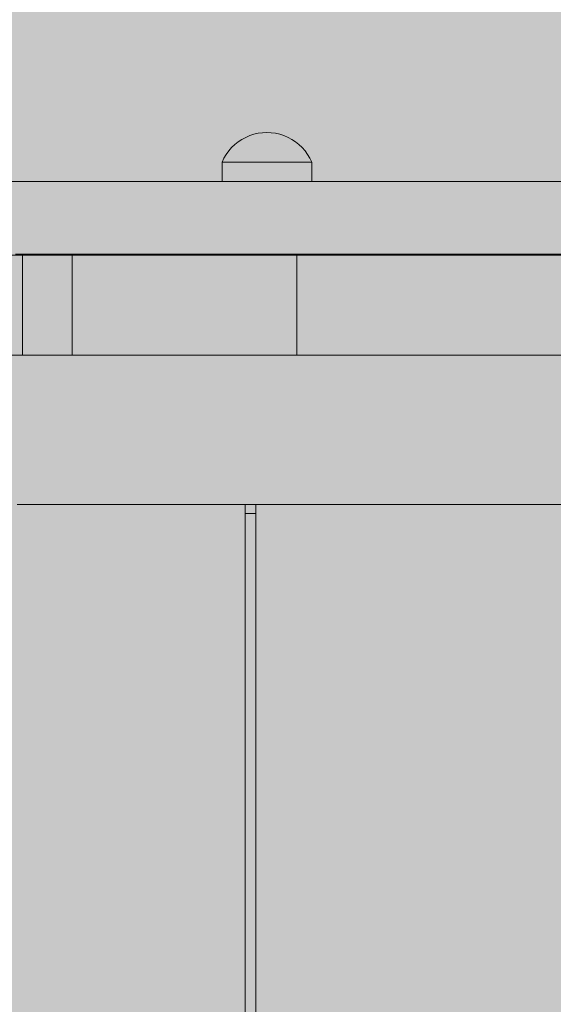
# Model space of a CAD drawing. Units: inches. Extents: x 514 to 662, y 349 to 504.
# Drawn here: x 571 to 572, y 442 to 443 of the extents above; entities that cross this region are included whole.
import ezdxf

# ---------------------------------------------------------------- set-up
doc = ezdxf.new("R2010")
doc.units = ezdxf.units.IN
doc.header["$MEASUREMENT"] = 0
doc.layers.add('_U+0421_U+043B_U+043E_U+0439 1', color=7, linetype='Continuous')

# ---------------------------------------------------------------- blocks, each defined once
blk = doc.blocks.new('block 130')
at = {"layer": '_U+0421_U+043B_U+043E_U+0439 1', "color": 250, "lineweight": 5, "true_color": 0x231f20}
for points in [[(571.5871, 442.5587), (571.6064, 442.5587)], [(572.9568, 442.5587), (572.993, 442.5587)]]:
    blk.add_lwpolyline(points, dxfattribs=at)
blk = doc.blocks.new('block 151')
at = {"layer": '_U+0421_U+043B_U+043E_U+0439 1', "color": 250, "lineweight": 5, "true_color": 0x231f20}
for points in [[(571.5536, 443.0245), (571.5517, 443.0265)], [(571.5871, 442.5749), (571.5871, 436.3636)]]:
    blk.add_lwpolyline(points, dxfattribs=at)
blk = doc.blocks.new('block 155')
at = {"layer": '_U+0421_U+043B_U+043E_U+0439 1', "color": 250, "lineweight": 5, "true_color": 0x231f20}
for points in [[(571.6404, 443.0245), (571.6423, 443.0265)], [(571.6064, 442.5749), (571.6064, 436.3636)]]:
    blk.add_lwpolyline(points, dxfattribs=at)
blk = doc.blocks.new('block 160')
at = {"layer": '_U+0421_U+043B_U+043E_U+0439 1', "color": 250, "lineweight": 5, "true_color": 0x231f20}
for points in [[(571.1755, 442.8445), (571.2673, 442.8445)], [(571.2673, 442.8445), (571.3594, 442.8445)], [(571.3594, 442.8445), (571.4515, 442.8445)], [(571.4515, 442.8445), (571.5438, 442.8445)], [(571.5438, 442.8445), (571.6362, 442.8445)], [(571.6362, 442.8445), (571.7287, 442.8445)], [(571.7287, 442.8445), (571.8212, 442.8445)], [(571.8212, 442.8445), (571.9139, 442.8445)], [(571.9139, 442.8445), (572.0066, 442.8445)], [(572.0066, 442.8445), (572.0994, 442.8445)], [(572.0994, 442.8445), (572.1922, 442.8445)], [(571.1755, 442.5749), (571.2673, 442.5749)], [(571.2673, 442.5749), (571.3594, 442.5749)], [(571.3594, 442.5749), (571.4515, 442.5749)], [(571.4515, 442.5749), (571.5438, 442.5749)], [(571.5438, 442.5749), (571.6362, 442.5749)], [(571.6362, 442.5749), (571.7287, 442.5749)], [(571.7287, 442.5749), (571.8212, 442.5749)], [(571.8212, 442.5749), (571.9139, 442.5749)], [(571.9139, 442.5749), (572.0066, 442.5749)], [(572.0066, 442.5749), (572.0994, 442.5749)], [(572.0994, 442.5749), (572.1922, 442.5749)]]:
    blk.add_lwpolyline(points, dxfattribs=at)
blk = doc.blocks.new('block 170')
at = {"layer": '_U+0421_U+043B_U+043E_U+0439 1', "color": 250, "lineweight": 5, "true_color": 0x231f20}
for points in [[(571.6104, 443.2443), (571.6027, 443.2426)], [(571.6182, 443.2454), (571.6104, 443.2443)], [(571.6261, 443.2458), (571.6182, 443.2454)], [(571.6261, 443.2458), (571.634, 443.2454)], [(571.634, 443.2454), (571.6418, 443.2443)], [(571.6418, 443.2443), (571.6495, 443.2426)], [(571.5744, 443.229), (571.5682, 443.224)], [(571.581, 443.2333), (571.5744, 443.229)], [(571.5879, 443.237), (571.581, 443.2333)], [(571.5952, 443.2402), (571.5879, 443.237)], [(571.6027, 443.2426), (571.5952, 443.2402)], [(571.6495, 443.2426), (571.657, 443.2402)], [(571.657, 443.2402), (571.6643, 443.237)], [(571.6643, 443.237), (571.6712, 443.2333)], [(571.6712, 443.2333), (571.6778, 443.229)], [(571.6778, 443.229), (571.684, 443.224)], [(571.5573, 443.2126), (571.5526, 443.2062)], [(571.5625, 443.2186), (571.5573, 443.2126)], [(571.5682, 443.224), (571.5625, 443.2186)], [(571.684, 443.224), (571.6897, 443.2186)], [(571.6897, 443.2186), (571.6949, 443.2126)], [(571.6949, 443.2126), (571.6995, 443.2062)], [(571.5486, 443.1995), (571.5452, 443.1924)], [(571.5452, 443.1924), (571.5462, 443.1924)], [(571.5452, 443.1924), (571.5452, 443.1575)], [(571.5491, 443.1924), (571.5462, 443.1924)], [(571.5526, 443.2062), (571.5486, 443.1995)], [(571.554, 443.1924), (571.5491, 443.1924)], [(571.5606, 443.1924), (571.554, 443.1924)], [(571.5689, 443.1924), (571.5606, 443.1924)], [(571.5785, 443.1924), (571.5689, 443.1924)], [(571.5894, 443.1924), (571.5785, 443.1924)], [(571.6011, 443.1924), (571.5894, 443.1924)], [(571.6134, 443.1924), (571.6011, 443.1924)], [(571.6261, 443.1924), (571.6134, 443.1924)], [(571.6388, 443.1924), (571.6261, 443.1924)], [(571.6511, 443.1924), (571.6388, 443.1924)], [(571.6628, 443.1924), (571.6511, 443.1924)], [(571.6737, 443.1924), (571.6628, 443.1924)], [(571.6833, 443.1924), (571.6737, 443.1924)], [(571.6916, 443.1924), (571.6833, 443.1924)], [(571.6982, 443.1924), (571.6916, 443.1924)], [(571.7031, 443.1924), (571.6982, 443.1924)], [(571.6995, 443.2062), (571.7036, 443.1995)], [(571.706, 443.1924), (571.7031, 443.1924)], [(571.7036, 443.1995), (571.707, 443.1924)], [(571.707, 443.1924), (571.706, 443.1924)], [(571.707, 443.1924), (571.707, 443.1575)], [(571.5452, 443.1575), (571.5453, 443.1575)], [(571.5462, 443.1575), (571.5467, 443.1575)], [(571.554, 443.1575), (571.5551, 443.1575)], [(571.5606, 443.1575), (571.5621, 443.1575)], [(571.5689, 443.1575), (571.5705, 443.1575)]]:
    blk.add_lwpolyline(points, dxfattribs=at)
blk = doc.blocks.new('block 178')
at = {"layer": '_U+0421_U+043B_U+043E_U+0439 1', "color": 250, "lineweight": 5, "true_color": 0x231f20}
for points in [[(571.0069, 443.1575), (571.5452, 443.1575)], [(571.0069, 443.1575), (571.5452, 443.1575)], [(571.2152, 443.1575), (571.1729, 443.1575)], [(571.1729, 443.1575), (571.2152, 443.1575)], [(571.2548, 443.1575), (571.2152, 443.1575)], [(571.2152, 443.1575), (571.5452, 443.1575)], [(571.2548, 443.1575), (571.5452, 443.1575)], [(571.2904, 443.1575), (571.2548, 443.1575)], [(571.3208, 443.1575), (571.2904, 443.1575)], [(571.3449, 443.1575), (571.3208, 443.1575)], [(571.3615, 443.1575), (571.3449, 443.1575)], [(571.3694, 443.1575), (571.3615, 443.1575)], [(571.4052, 443.1575), (571.3694, 443.1575)], [(571.3694, 443.1575), (571.5452, 443.1575)], [(571.3932, 443.1575), (571.4052, 443.1575)], [(571.4126, 443.1575), (571.4052, 443.1575)], [(571.4052, 443.1575), (571.4126, 443.1575)], [(571.4285, 443.1575), (571.4126, 443.1575)], [(571.4126, 443.1575), (571.4285, 443.1575)], [(571.4516, 443.1575), (571.4285, 443.1575)], [(571.4285, 443.1575), (571.4516, 443.1575)], [(571.4809, 443.1575), (571.4516, 443.1575)], [(571.4516, 443.1575), (571.4809, 443.1575)], [(571.5151, 443.1575), (571.4809, 443.1575)], [(571.4809, 443.1575), (571.5151, 443.1575)], [(571.5533, 443.1575), (571.5151, 443.1575)], [(571.5151, 443.1575), (571.5452, 443.1575)], [(571.5941, 443.1575), (571.5533, 443.1575)], [(572.1201, 443.1575), (571.5941, 443.1575)], [(571.707, 443.1575), (571.7329, 443.1575)], [(571.707, 443.1575), (571.7212, 443.1575)], [(571.707, 443.1575), (571.7329, 443.1575)], [(571.707, 443.1575), (572.1201, 443.1575)], [(571.707, 443.1575), (572.0138, 443.1575)], [(571.707, 443.1575), (571.7446, 443.1575)], [(571.7251, 443.1575), (571.7212, 443.1575)], [(571.7329, 443.1575), (571.7251, 443.1575)], [(571.7446, 443.1575), (571.7329, 443.1575)], [(571.7446, 443.1575), (571.9162, 443.1575)], [(571.931, 443.1575), (571.9162, 443.1575)], [(571.9449, 443.1575), (571.931, 443.1575)], [(571.9574, 443.1575), (571.9449, 443.1575)], [(571.968, 443.1575), (571.9574, 443.1575)], [(571.9765, 443.1575), (571.968, 443.1575)], [(571.9823, 443.1575), (571.9765, 443.1575)], [(571.985, 443.1575), (571.9823, 443.1575)], [(571.9976, 443.1575), (571.985, 443.1575)], [(572.0002, 443.1575), (571.9976, 443.1575)], [(572.0057, 443.1575), (572.0002, 443.1575)], [(572.0138, 443.1575), (572.0057, 443.1575)], [(572.0241, 443.1575), (572.0138, 443.1575)], [(572.036, 443.1575), (572.0241, 443.1575)], [(572.0494, 443.1575), (572.036, 443.1575)], [(572.0637, 443.1575), (572.0494, 443.1575)], [(572.1201, 443.1575), (572.0494, 443.1575)], [(572.2478, 443.1575), (572.0637, 443.1575)], [(572.1703, 443.1575), (572.1201, 443.1575)], [(571.2152, 443.0265), (571.1729, 443.0265)], [(571.2548, 443.0265), (571.2152, 443.0265)], [(571.2904, 443.0265), (571.2548, 443.0265)], [(571.3208, 443.0265), (571.2904, 443.0265)], [(571.3449, 443.0265), (571.3208, 443.0265)], [(571.3615, 443.0265), (571.3449, 443.0265)], [(571.3694, 443.0265), (571.3615, 443.0265)], [(571.4052, 443.0265), (571.3694, 443.0265)], [(571.4126, 443.0265), (571.4052, 443.0265)], [(571.4285, 443.0265), (571.4126, 443.0265)], [(571.4516, 443.0265), (571.4285, 443.0265)], [(571.4809, 443.0265), (571.4516, 443.0265)], [(571.5151, 443.0265), (571.4809, 443.0265)], [(571.5533, 443.0265), (571.5151, 443.0265)], [(571.5941, 443.0265), (571.5533, 443.0265)], [(572.1201, 443.0265), (571.5941, 443.0265)], [(571.931, 443.0265), (571.9162, 443.0265)], [(571.9449, 443.0265), (571.931, 443.0265)], [(571.9574, 443.0265), (571.9449, 443.0265)], [(571.968, 443.0265), (571.9574, 443.0265)], [(571.9765, 443.0265), (571.968, 443.0265)], [(571.9823, 443.0265), (571.9765, 443.0265)], [(571.985, 443.0265), (571.9823, 443.0265)], [(571.9976, 443.0265), (571.985, 443.0265)], [(572.0002, 443.0265), (571.9976, 443.0265)], [(572.0057, 443.0265), (572.0002, 443.0265)], [(572.0138, 443.0265), (572.0057, 443.0265)], [(572.0241, 443.0265), (572.0138, 443.0265)], [(572.036, 443.0265), (572.0241, 443.0265)], [(572.0494, 443.0265), (572.036, 443.0265)], [(572.0637, 443.0265), (572.0494, 443.0265)], [(572.2478, 443.0265), (572.0637, 443.0265)], [(572.1703, 443.0265), (572.1201, 443.0265)]]:
    blk.add_lwpolyline(points, dxfattribs=at)
blk = doc.blocks.new('block 191')
at = {"layer": '_U+0421_U+043B_U+043E_U+0439 1', "color": 250, "lineweight": 5, "true_color": 0x231f20}
for points in [[(571.5437, 443.0245), (570.957, 443.0245)], [(571.0835, 443.0245), (571.6802, 443.0245)], [(571.1851, 443.0245), (571.172, 443.0245)], [(571.1851, 442.8445), (571.1851, 443.0245)], [(571.2751, 443.0245), (571.1851, 443.0245)], [(571.2751, 442.8445), (571.2751, 443.0245)], [(571.2882, 443.0245), (571.2751, 443.0245)], [(571.3012, 443.0245), (571.2882, 443.0245)], [(571.3141, 443.0245), (571.3012, 443.0245)], [(571.3269, 443.0245), (571.3141, 443.0245)], [(571.3395, 443.0245), (571.3269, 443.0245)], [(571.352, 443.0245), (571.3395, 443.0245)], [(571.3644, 443.0245), (571.352, 443.0245)], [(571.3767, 443.0245), (571.3644, 443.0245)], [(571.3888, 443.0245), (571.3767, 443.0245)], [(571.4007, 443.0245), (571.3888, 443.0245)], [(571.4125, 443.0245), (571.4007, 443.0245)], [(571.4241, 443.0245), (571.4125, 443.0245)], [(571.4356, 443.0245), (571.4241, 443.0245)], [(571.4468, 443.0245), (571.4356, 443.0245)], [(571.4579, 443.0245), (571.4468, 443.0245)], [(571.4688, 443.0245), (571.4579, 443.0245)], [(571.4795, 443.0245), (571.4688, 443.0245)], [(571.49, 443.0245), (571.4795, 443.0245)], [(571.5003, 443.0245), (571.49, 443.0245)], [(571.5103, 443.0245), (571.5003, 443.0245)], [(571.5202, 443.0245), (571.5103, 443.0245)], [(571.5298, 443.0245), (571.5202, 443.0245)], [(571.5392, 443.0245), (571.5298, 443.0245)], [(571.5483, 443.0245), (571.5392, 443.0245)], [(571.5509, 443.0245), (571.5437, 443.0245)], [(571.5572, 443.0245), (571.5483, 443.0245)], [(571.5581, 443.0245), (571.5509, 443.0245)], [(571.5658, 443.0245), (571.5572, 443.0245)], [(571.5654, 443.0245), (571.5581, 443.0245)], [(571.5727, 443.0245), (571.5654, 443.0245)], [(571.5742, 443.0245), (571.5658, 443.0245)], [(571.5801, 443.0245), (571.5727, 443.0245)], [(571.5823, 443.0245), (571.5742, 443.0245)], [(571.5875, 443.0245), (571.5801, 443.0245)], [(571.5901, 443.0245), (571.5823, 443.0245)], [(571.595, 443.0245), (571.5875, 443.0245)], [(571.5976, 443.0245), (571.5901, 443.0245)], [(571.6025, 443.0245), (571.595, 443.0245)], [(571.6049, 443.0245), (571.5976, 443.0245)], [(571.6101, 443.0245), (571.6025, 443.0245)], [(571.6119, 443.0245), (571.6049, 443.0245)], [(571.6176, 443.0245), (571.6101, 443.0245)], [(571.6185, 443.0245), (571.6119, 443.0245)], [(571.6252, 443.0245), (571.6176, 443.0245)], [(571.6249, 443.0245), (571.6185, 443.0245)], [(571.6309, 443.0245), (571.6249, 443.0245)], [(571.6328, 443.0245), (571.6252, 443.0245)], [(571.6367, 443.0245), (571.6309, 443.0245)], [(571.6404, 443.0245), (571.6328, 443.0245)], [(571.6421, 443.0245), (571.6367, 443.0245)], [(571.648, 443.0245), (571.6404, 443.0245)], [(571.6472, 443.0245), (571.6421, 443.0245)], [(571.6519, 443.0245), (571.6472, 443.0245)], [(571.6557, 443.0245), (571.648, 443.0245)], [(571.6563, 443.0245), (571.6519, 443.0245)], [(571.6633, 443.0245), (571.6557, 443.0245)], [(571.6604, 443.0245), (571.6563, 443.0245)], [(571.664, 443.0245), (571.6604, 443.0245)], [(571.6709, 443.0245), (571.6633, 443.0245)], [(571.6674, 443.0245), (571.664, 443.0245)], [(571.6703, 443.0245), (571.6674, 443.0245)], [(571.6729, 443.0245), (571.6703, 443.0245)], [(571.6784, 443.0245), (571.6709, 443.0245)], [(571.6751, 443.0245), (571.6729, 443.0245)], [(571.677, 443.0245), (571.6751, 443.0245)], [(571.6784, 443.0245), (571.677, 443.0245)], [(571.686, 443.0245), (571.6784, 443.0245)], [(571.6794, 443.0245), (571.6784, 443.0245)], [(571.68, 443.0245), (571.6794, 443.0245)], [(571.6802, 443.0245), (571.68, 443.0245)], [(571.6802, 442.8445), (571.6802, 443.0245)], [(571.6805, 443.0245), (571.6802, 443.0245)], [(571.6802, 443.0245), (573.8533, 443.0245)], [(571.6814, 443.0245), (571.6805, 443.0245)], [(571.6828, 443.0245), (571.6814, 443.0245)], [(571.6848, 443.0245), (571.6828, 443.0245)], [(571.6873, 443.0245), (571.6848, 443.0245)], [(571.6935, 443.0245), (571.686, 443.0245)], [(571.6904, 443.0245), (571.6873, 443.0245)], [(571.6939, 443.0245), (571.6904, 443.0245)], [(571.701, 443.0245), (571.6935, 443.0245)], [(571.698, 443.0245), (571.6939, 443.0245)], [(571.7026, 443.0245), (571.698, 443.0245)], [(571.7085, 443.0245), (571.701, 443.0245)], [(571.7078, 443.0245), (571.7026, 443.0245)], [(571.7134, 443.0245), (571.7078, 443.0245)], [(571.7159, 443.0245), (571.7085, 443.0245)], [(571.7194, 443.0245), (571.7134, 443.0245)], [(571.7233, 443.0245), (571.7159, 443.0245)], [(571.726, 443.0245), (571.7194, 443.0245)], [(571.7306, 443.0245), (571.7233, 443.0245)], [(571.733, 443.0245), (571.726, 443.0245)], [(571.7378, 443.0245), (571.7306, 443.0245)], [(571.7405, 443.0245), (571.733, 443.0245)], [(571.745, 443.0245), (571.7378, 443.0245)], [(571.7484, 443.0245), (571.7405, 443.0245)], [(571.7521, 443.0245), (571.745, 443.0245)], [(571.7568, 443.0245), (571.7484, 443.0245)], [(571.7592, 443.0245), (571.7521, 443.0245)], [(571.7656, 443.0245), (571.7568, 443.0245)], [(571.7661, 443.0245), (571.7592, 443.0245)], [(571.7748, 443.0245), (571.7656, 443.0245)], [(571.773, 443.0245), (571.7661, 443.0245)], [(571.7798, 443.0245), (571.773, 443.0245)], [(571.7845, 443.0245), (571.7748, 443.0245)], [(571.7864, 443.0245), (571.7798, 443.0245)], [(571.7945, 443.0245), (571.7845, 443.0245)], [(571.793, 443.0245), (571.7864, 443.0245)], [(571.7995, 443.0245), (571.793, 443.0245)], [(571.8049, 443.0245), (571.7945, 443.0245)], [(571.8059, 443.0245), (571.7995, 443.0245)], [(571.8157, 443.0245), (571.8049, 443.0245)], [(571.8121, 443.0245), (571.8059, 443.0245)], [(571.8182, 443.0245), (571.8121, 443.0245)], [(571.8269, 443.0245), (571.8157, 443.0245)], [(571.8242, 443.0245), (571.8182, 443.0245)], [(571.8301, 443.0245), (571.8242, 443.0245)], [(571.8385, 443.0245), (571.8269, 443.0245)], [(571.8358, 443.0245), (571.8301, 443.0245)], [(571.8414, 443.0245), (571.8358, 443.0245)], [(571.8505, 443.0245), (571.8385, 443.0245)], [(571.8468, 443.0245), (571.8414, 443.0245)], [(571.852, 443.0245), (571.8468, 443.0245)], [(571.8627, 443.0245), (571.8505, 443.0245)], [(571.8572, 443.0245), (571.852, 443.0245)], [(571.8621, 443.0245), (571.8572, 443.0245)], [(571.8669, 443.0245), (571.8621, 443.0245)], [(571.8754, 443.0245), (571.8627, 443.0245)], [(571.8715, 443.0245), (571.8669, 443.0245)], [(571.8759, 443.0245), (571.8715, 443.0245)], [(571.8883, 443.0245), (571.8754, 443.0245)], [(571.8801, 443.0245), (571.8759, 443.0245)], [(571.8841, 443.0245), (571.8801, 443.0245)], [(571.9016, 443.0245), (571.8883, 443.0245)], [(571.9152, 443.0245), (571.9016, 443.0245)], [(571.9291, 443.0245), (571.9152, 443.0245)], [(571.9433, 443.0245), (571.9291, 443.0245)], [(571.9578, 443.0245), (571.9433, 443.0245)], [(571.9726, 443.0245), (571.9578, 443.0245)], [(571.9877, 443.0245), (571.9726, 443.0245)], [(572.003, 443.0245), (571.9877, 443.0245)], [(572.0186, 443.0245), (572.003, 443.0245)], [(572.0344, 443.0245), (572.0186, 443.0245)], [(572.0505, 443.0245), (572.0344, 443.0245)], [(572.0668, 443.0245), (572.0505, 443.0245)], [(572.0833, 443.0245), (572.0668, 443.0245)], [(572.1, 443.0245), (572.0833, 443.0245)], [(572.117, 443.0245), (572.1, 443.0245)], [(572.1341, 443.0245), (572.117, 443.0245)], [(572.1514, 443.0245), (572.1341, 443.0245)], [(570.78, 442.8445), (572.2085, 442.8445)], [(570.78, 442.8445), (571.5437, 442.8445)], [(571.5437, 442.8445), (571.0804, 442.8445)], [(571.1851, 442.8445), (571.172, 442.8445)], [(571.2751, 442.8445), (571.1851, 442.8445)], [(571.6802, 442.8445), (571.1851, 442.8445)], [(571.2882, 442.8445), (571.2751, 442.8445)], [(571.3012, 442.8445), (571.2882, 442.8445)], [(571.3141, 442.8445), (571.3012, 442.8445)], [(571.3269, 442.8445), (571.3141, 442.8445)], [(571.3395, 442.8445), (571.3269, 442.8445)], [(571.352, 442.8445), (571.3395, 442.8445)], [(571.3644, 442.8445), (571.352, 442.8445)], [(571.3767, 442.8445), (571.3644, 442.8445)], [(571.3888, 442.8445), (571.3767, 442.8445)], [(571.4007, 442.8445), (571.3888, 442.8445)], [(571.4125, 442.8445), (571.4007, 442.8445)], [(571.4241, 442.8445), (571.4125, 442.8445)], [(571.4356, 442.8445), (571.4241, 442.8445)], [(571.4468, 442.8445), (571.4356, 442.8445)], [(571.4579, 442.8445), (571.4468, 442.8445)], [(571.4688, 442.8445), (571.4579, 442.8445)], [(571.4795, 442.8445), (571.4688, 442.8445)], [(571.49, 442.8445), (571.4795, 442.8445)], [(571.5003, 442.8445), (571.49, 442.8445)], [(571.5103, 442.8445), (571.5003, 442.8445)], [(571.5202, 442.8445), (571.5103, 442.8445)], [(571.5298, 442.8445), (571.5202, 442.8445)], [(571.5392, 442.8445), (571.5298, 442.8445)], [(571.5483, 442.8445), (571.5392, 442.8445)], [(571.5509, 442.8445), (571.5437, 442.8445)], [(571.5572, 442.8445), (571.5483, 442.8445)], [(571.5581, 442.8445), (571.5509, 442.8445)], [(571.5658, 442.8445), (571.5572, 442.8445)], [(571.5654, 442.8445), (571.5581, 442.8445)], [(571.5727, 442.8445), (571.5654, 442.8445)], [(571.5742, 442.8445), (571.5658, 442.8445)], [(571.5801, 442.8445), (571.5727, 442.8445)], [(571.5823, 442.8445), (571.5742, 442.8445)], [(571.5875, 442.8445), (571.5801, 442.8445)], [(571.5901, 442.8445), (571.5823, 442.8445)], [(571.595, 442.8445), (571.5875, 442.8445)], [(571.5976, 442.8445), (571.5901, 442.8445)], [(571.6025, 442.8445), (571.595, 442.8445)], [(571.6049, 442.8445), (571.5976, 442.8445)], [(571.6101, 442.8445), (571.6025, 442.8445)], [(571.6119, 442.8445), (571.6049, 442.8445)], [(571.6176, 442.8445), (571.6101, 442.8445)], [(571.6185, 442.8445), (571.6119, 442.8445)], [(571.6252, 442.8445), (571.6176, 442.8445)], [(571.6249, 442.8445), (571.6185, 442.8445)], [(571.6309, 442.8445), (571.6249, 442.8445)], [(571.6328, 442.8445), (571.6252, 442.8445)], [(571.6367, 442.8445), (571.6309, 442.8445)], [(571.6404, 442.8445), (571.6328, 442.8445)], [(571.6421, 442.8445), (571.6367, 442.8445)], [(571.648, 442.8445), (571.6404, 442.8445)], [(571.6472, 442.8445), (571.6421, 442.8445)], [(571.6519, 442.8445), (571.6472, 442.8445)], [(571.6557, 442.8445), (571.648, 442.8445)], [(571.6563, 442.8445), (571.6519, 442.8445)], [(571.6633, 442.8445), (571.6557, 442.8445)], [(571.6604, 442.8445), (571.6563, 442.8445)], [(571.664, 442.8445), (571.6604, 442.8445)], [(571.6709, 442.8445), (571.6633, 442.8445)], [(571.6674, 442.8445), (571.664, 442.8445)], [(571.6703, 442.8445), (571.6674, 442.8445)], [(571.6729, 442.8445), (571.6703, 442.8445)], [(571.6784, 442.8445), (571.6709, 442.8445)], [(571.6751, 442.8445), (571.6729, 442.8445)], [(571.677, 442.8445), (571.6751, 442.8445)], [(571.6784, 442.8445), (571.677, 442.8445)], [(571.686, 442.8445), (571.6784, 442.8445)], [(571.6794, 442.8445), (571.6784, 442.8445)], [(571.68, 442.8445), (571.6794, 442.8445)], [(571.6802, 442.8445), (571.68, 442.8445)], [(571.6805, 442.8445), (571.6802, 442.8445)], [(572.9531, 442.8445), (571.6802, 442.8445)], [(571.6814, 442.8445), (571.6805, 442.8445)], [(571.6828, 442.8445), (571.6814, 442.8445)], [(571.6848, 442.8445), (571.6828, 442.8445)], [(571.6873, 442.8445), (571.6848, 442.8445)], [(571.6935, 442.8445), (571.686, 442.8445)], [(571.6904, 442.8445), (571.6873, 442.8445)], [(571.6939, 442.8445), (571.6904, 442.8445)], [(571.701, 442.8445), (571.6935, 442.8445)], [(571.698, 442.8445), (571.6939, 442.8445)], [(571.7026, 442.8445), (571.698, 442.8445)], [(571.7085, 442.8445), (571.701, 442.8445)], [(571.7078, 442.8445), (571.7026, 442.8445)], [(571.7134, 442.8445), (571.7078, 442.8445)], [(571.7159, 442.8445), (571.7085, 442.8445)], [(571.7194, 442.8445), (571.7134, 442.8445)], [(571.7233, 442.8445), (571.7159, 442.8445)], [(571.726, 442.8445), (571.7194, 442.8445)], [(571.7306, 442.8445), (571.7233, 442.8445)], [(571.733, 442.8445), (571.726, 442.8445)], [(571.7378, 442.8445), (571.7306, 442.8445)], [(571.7405, 442.8445), (571.733, 442.8445)], [(571.745, 442.8445), (571.7378, 442.8445)], [(571.7484, 442.8445), (571.7405, 442.8445)], [(571.7521, 442.8445), (571.745, 442.8445)], [(571.7568, 442.8445), (571.7484, 442.8445)], [(571.7592, 442.8445), (571.7521, 442.8445)], [(571.7656, 442.8445), (571.7568, 442.8445)], [(571.7661, 442.8445), (571.7592, 442.8445)], [(571.7748, 442.8445), (571.7656, 442.8445)], [(571.773, 442.8445), (571.7661, 442.8445)], [(571.7798, 442.8445), (571.773, 442.8445)], [(571.7845, 442.8445), (571.7748, 442.8445)], [(571.7864, 442.8445), (571.7798, 442.8445)], [(571.7945, 442.8445), (571.7845, 442.8445)], [(571.793, 442.8445), (571.7864, 442.8445)], [(571.7995, 442.8445), (571.793, 442.8445)], [(571.8049, 442.8445), (571.7945, 442.8445)], [(571.8059, 442.8445), (571.7995, 442.8445)], [(571.8157, 442.8445), (571.8049, 442.8445)], [(571.8121, 442.8445), (571.8059, 442.8445)], [(571.8182, 442.8445), (571.8121, 442.8445)], [(571.8269, 442.8445), (571.8157, 442.8445)], [(571.8242, 442.8445), (571.8182, 442.8445)], [(571.8301, 442.8445), (571.8242, 442.8445)], [(571.8385, 442.8445), (571.8269, 442.8445)], [(571.8358, 442.8445), (571.8301, 442.8445)], [(571.8414, 442.8445), (571.8358, 442.8445)], [(571.8505, 442.8445), (571.8385, 442.8445)], [(571.8468, 442.8445), (571.8414, 442.8445)], [(571.852, 442.8445), (571.8468, 442.8445)], [(571.8627, 442.8445), (571.8505, 442.8445)], [(571.8572, 442.8445), (571.852, 442.8445)], [(571.8621, 442.8445), (571.8572, 442.8445)], [(571.8669, 442.8445), (571.8621, 442.8445)], [(571.8754, 442.8445), (571.8627, 442.8445)], [(571.8715, 442.8445), (571.8669, 442.8445)], [(571.8759, 442.8445), (571.8715, 442.8445)], [(571.8883, 442.8445), (571.8754, 442.8445)], [(571.8801, 442.8445), (571.8759, 442.8445)], [(571.8841, 442.8445), (571.8801, 442.8445)], [(572.2085, 442.8445), (571.8841, 442.8445)], [(571.9016, 442.8445), (571.8883, 442.8445)], [(571.9152, 442.8445), (571.9016, 442.8445)], [(571.9291, 442.8445), (571.9152, 442.8445)], [(571.9433, 442.8445), (571.9291, 442.8445)], [(571.9578, 442.8445), (571.9433, 442.8445)], [(571.9726, 442.8445), (571.9578, 442.8445)], [(571.9877, 442.8445), (571.9726, 442.8445)], [(572.003, 442.8445), (571.9877, 442.8445)], [(572.0186, 442.8445), (572.003, 442.8445)], [(572.0344, 442.8445), (572.0186, 442.8445)], [(572.0505, 442.8445), (572.0344, 442.8445)], [(572.0668, 442.8445), (572.0505, 442.8445)], [(572.0833, 442.8445), (572.0668, 442.8445)], [(572.1, 442.8445), (572.0833, 442.8445)], [(572.117, 442.8445), (572.1, 442.8445)], [(572.1341, 442.8445), (572.117, 442.8445)], [(572.1514, 442.8445), (572.1341, 442.8445)]]:
    blk.add_lwpolyline(points, dxfattribs=at)
blk = doc.blocks.new('block 197')
at = {"layer": '_U+0421_U+043B_U+043E_U+0439 1', "color": 250, "lineweight": 5, "true_color": 0x231f20}
for points in [[(571.1755, 442.8445), (571.2673, 442.8445)], [(571.2673, 442.8445), (571.3594, 442.8445)], [(571.3594, 442.8445), (571.4515, 442.8445)], [(571.4515, 442.8445), (571.5438, 442.8445)], [(571.5438, 442.8445), (571.6362, 442.8445)], [(571.6362, 442.8445), (571.7287, 442.8445)], [(571.7287, 442.8445), (571.8212, 442.8445)], [(571.8212, 442.8445), (571.9139, 442.8445)], [(571.9139, 442.8445), (572.0066, 442.8445)], [(572.0066, 442.8445), (572.0994, 442.8445)], [(572.0994, 442.8445), (572.1922, 442.8445)], [(571.1755, 442.5749), (571.2673, 442.5749)], [(571.2673, 442.5749), (571.3594, 442.5749)], [(571.3594, 442.5749), (571.4515, 442.5749)], [(571.4515, 442.5749), (571.5438, 442.5749)], [(571.5438, 442.5749), (571.6362, 442.5749)], [(571.6362, 442.5749), (571.7287, 442.5749)], [(571.7287, 442.5749), (571.8212, 442.5749)], [(571.8212, 442.5749), (571.9139, 442.5749)], [(571.9139, 442.5749), (572.0066, 442.5749)], [(572.0066, 442.5749), (572.0994, 442.5749)], [(572.0994, 442.5749), (572.1922, 442.5749)]]:
    blk.add_lwpolyline(points, dxfattribs=at)
blk = doc.blocks.new('block 209')
at = {"layer": '_U+0421_U+043B_U+043E_U+0439 1', "color": 250, "lineweight": 5, "true_color": 0x231f20}
for points in [[(571.6104, 443.2443), (571.6027, 443.2426)], [(571.6182, 443.2454), (571.6104, 443.2443)], [(571.6261, 443.2458), (571.6182, 443.2454)], [(571.6261, 443.2458), (571.634, 443.2454)], [(571.634, 443.2454), (571.6418, 443.2443)], [(571.6418, 443.2443), (571.6495, 443.2426)], [(571.5744, 443.229), (571.5682, 443.224)], [(571.581, 443.2333), (571.5744, 443.229)], [(571.5879, 443.237), (571.581, 443.2333)], [(571.5952, 443.2402), (571.5879, 443.237)], [(571.6027, 443.2426), (571.5952, 443.2402)], [(571.6495, 443.2426), (571.657, 443.2402)], [(571.657, 443.2402), (571.6643, 443.237)], [(571.6643, 443.237), (571.6712, 443.2333)], [(571.6712, 443.2333), (571.6778, 443.229)], [(571.6778, 443.229), (571.684, 443.224)], [(571.5573, 443.2126), (571.5526, 443.2062)], [(571.5625, 443.2186), (571.5573, 443.2126)], [(571.5682, 443.224), (571.5625, 443.2186)], [(571.684, 443.224), (571.6897, 443.2186)], [(571.6897, 443.2186), (571.6949, 443.2126)], [(571.6949, 443.2126), (571.6995, 443.2062)], [(571.5486, 443.1995), (571.5452, 443.1924)], [(571.5452, 443.1924), (571.5462, 443.1924)], [(571.5452, 443.1924), (571.5452, 443.1575)], [(571.5491, 443.1924), (571.5462, 443.1924)], [(571.5526, 443.2062), (571.5486, 443.1995)], [(571.554, 443.1924), (571.5491, 443.1924)], [(571.5606, 443.1924), (571.554, 443.1924)], [(571.5689, 443.1924), (571.5606, 443.1924)], [(571.5785, 443.1924), (571.5689, 443.1924)], [(571.5894, 443.1924), (571.5785, 443.1924)], [(571.6011, 443.1924), (571.5894, 443.1924)], [(571.6134, 443.1924), (571.6011, 443.1924)], [(571.6261, 443.1924), (571.6134, 443.1924)], [(571.6388, 443.1924), (571.6261, 443.1924)], [(571.6511, 443.1924), (571.6388, 443.1924)], [(571.6628, 443.1924), (571.6511, 443.1924)], [(571.6737, 443.1924), (571.6628, 443.1924)], [(571.6833, 443.1924), (571.6737, 443.1924)], [(571.6916, 443.1924), (571.6833, 443.1924)], [(571.6982, 443.1924), (571.6916, 443.1924)], [(571.7031, 443.1924), (571.6982, 443.1924)], [(571.6995, 443.2062), (571.7036, 443.1995)], [(571.706, 443.1924), (571.7031, 443.1924)], [(571.7036, 443.1995), (571.707, 443.1924)], [(571.707, 443.1924), (571.706, 443.1924)], [(571.707, 443.1924), (571.707, 443.1575)]]:
    blk.add_lwpolyline(points, dxfattribs=at)
blk = doc.blocks.new('block 2')
at = {"layer": '_U+0421_U+043B_U+043E_U+0439 1'}
for name in ['block 170', 'block 209', 'block 178', 'block 151', 'block 191', 'block 155', 'block 160', 'block 197', 'block 130']:
    blk.add_blockref(name, (0, 0), dxfattribs=at)

msp = doc.modelspace()

# ---------------------------------------------------------------- hatches: boundary and pattern name
at = {"layer": '_U+0421_U+043B_U+043E_U+0439 1', "true_color": 0xfadaac}
h = msp.add_hatch(color=41, dxfattribs=at)
h.dxf.hatch_style = 2
edge = h.paths.add_edge_path()
edge.add_spline(control_points=[(606.0867, 405.8333), (606.0867, 405.8333), (522.802, 405.8333), (522.802, 405.8333), (518.1863, 405.8333), (514.4444, 409.5752), (514.4444, 414.1909), (514.4444, 414.1909), (514.4444, 467.4756), (514.4444, 467.4756), (514.4444, 472.0915), (518.1863, 475.8333), (522.8022, 475.8333), (522.8022, 475.8333), (606.0867, 475.8333), (606.0867, 475.8333), (610.7026, 475.8333), (614.4444, 472.0915), (614.4444, 467.4756), (614.4444, 467.4756), (614.4444, 414.1911), (614.4444, 414.1911), (614.4444, 409.5752), (610.7025, 405.8333), (606.0867, 405.8333)], knot_values=[0, 0, 0, 0, 1, 1, 1, 2, 2, 2, 3, 3, 3, 4, 4, 4, 5, 5, 5, 6, 6, 6, 7, 7, 7, 8, 8, 8, 8], degree=3, periodic=1)

# ---------------------------------------------------------------- linework, layer by layer
at = {"layer": '_U+0421_U+043B_U+043E_U+0439 1', "color": 250, "lineweight": 9, "true_color": 0x231f20}
msp.add_open_spline([(606.0867, 405.8333), (606.0867, 405.8333), (522.802, 405.8333), (522.802, 405.8333), (518.1863, 405.8333), (514.4444, 409.5752), (514.4444, 414.1909), (514.4444, 414.1909), (514.4444, 467.4756), (514.4444, 467.4756), (514.4444, 472.0915), (518.1863, 475.8333), (522.8022, 475.8333), (522.8022, 475.8333), (606.0867, 475.8333), (606.0867, 475.8333), (610.7026, 475.8333), (614.4444, 472.0915), (614.4444, 467.4756), (614.4444, 467.4756), (614.4444, 414.1911), (614.4444, 414.1911), (614.4444, 409.5752), (610.7025, 405.8333), (606.0867, 405.8333)], degree=3, knots=[0, 0, 0, 0, 1, 1, 1, 2, 2, 2, 3, 3, 3, 4, 4, 4, 5, 5, 5, 6, 6, 6, 7, 7, 7, 8, 8, 8, 8], dxfattribs=at)

# ---------------------------------------------------------------- block references
at = {"layer": '_U+0421_U+043B_U+043E_U+0439 1'}
msp.add_blockref('block 2', (0, 0), dxfattribs=at)

doc.saveas('drawing.dxf')
